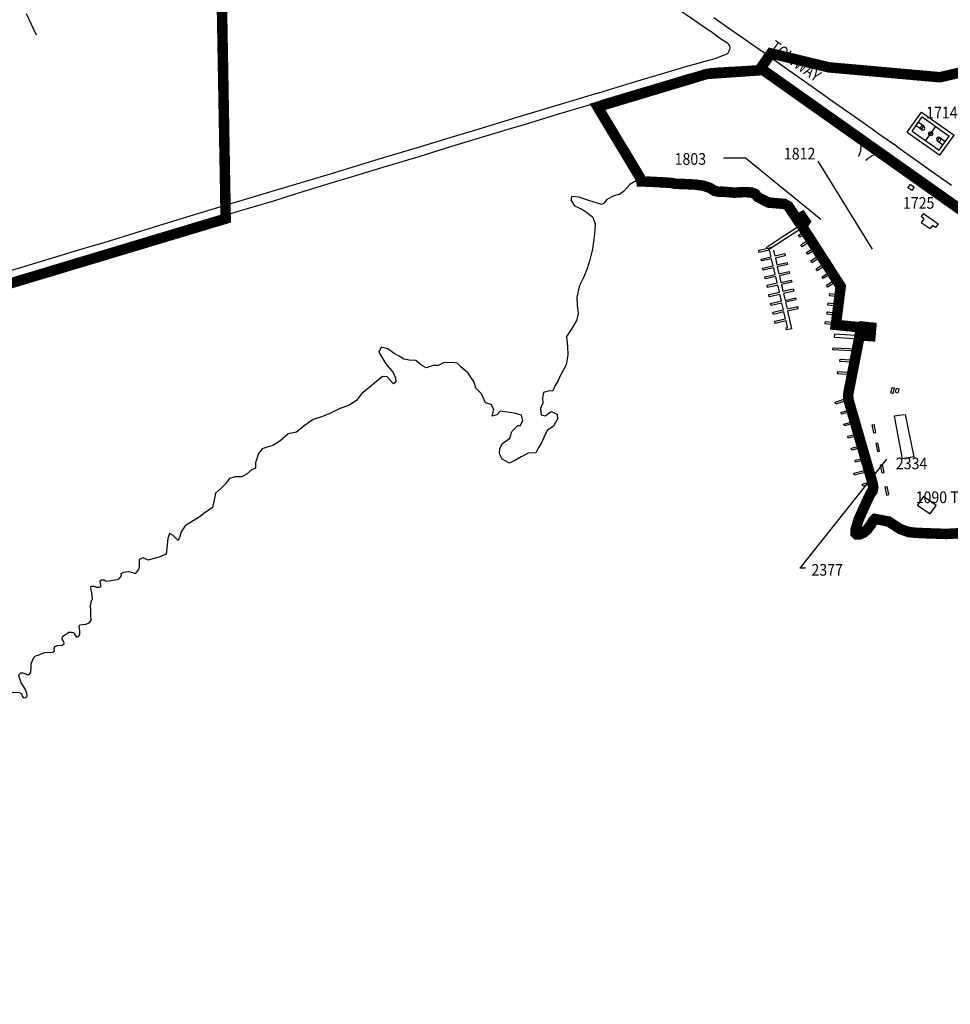
# Model space of a CAD drawing. Extents: x 0 to 948987, y 0 to 818908.
# Drawn here: x 284624 to 285434, y 243993 to 244850 of the extents above; entities that cross this region are included whole.
import ezdxf

# ---------------------------------------------------------------- set-up
doc = ezdxf.new("R2010")
doc.units = 0
doc.header["$LTSCALE"] = 500
doc.header["$MEASUREMENT"] = 0
doc.linetypes.add('aerial$0$Redo-quickdraw-trav$0$WATER', pattern=[27, 15, -3, 0, -3, 0, -3, 0, -3])
doc.layers.get('0').update_dxf_attribs({"color": 1, "linetype": 'CONTINUOUS'})
for name, color, linetype in [('074-courts', 1, 'CONTINUOUS'), ('088 Bldg.', 1, 'CONTINUOUS'), ('aerial$0$Redo-quickdraw-trav$0$PARKLOTP', 1, 'CONTINUOUS'), ('aerial$0$Redo-quickdraw-trav$0$ROADPAVE', 1, 'CONTINUOUS'), ('aerial$0$Redo-quickdraw-trav$0$WATRDLIN', 1, 'aerial$0$Redo-quickdraw-trav$0$WATER'), ('BLDG-NUMBER', 2, 'CONTINUOUS'), ('ROAD-NAMES', 2, 'CONTINUOUS'), ('ZONEA', 40, 'CONTINUOUS'), ('ZONEE', 205, 'CONTINUOUS')]:
    doc.layers.add(name, color=color, linetype=linetype)
doc.styles.add('CV2', font='ROMANS.shx', dxfattribs={"width": 0.75})
doc.styles.add('ROMANS', font='romans', dxfattribs={"height": 0.12})

# ---------------------------------------------------------------- blocks, each defined once
blk = doc.blocks.new('A$C440F7CA7')
at = {"layer": 'aerial$0$Redo-quickdraw-trav$0$PARKLOTP', "linetype": 'Continuous', "flags": 128}
for points in [[(285355.23, 244733.63), (285355.95, 244735.78), (285356.47, 244741.13), (285355.76, 244743.19), (285354.83, 244745.17), (285353.68, 244747.03), (285352.34, 244748.75), (285350.82, 244750.31), (285350.18, 244750.87)], [(285362.13, 244728.98), (285363.47, 244730.2), (285365.07, 244731.32), (285366.79, 244732.23), (285368.61, 244732.93), (285370.5, 244733.39), (285372.43, 244733.63)], [(285360.84, 244727.52), (285362.03, 244728.89), (285362.13, 244728.98)]]:
    blk.add_lwpolyline(points, dxfattribs=at)
at = {"layer": 'aerial$0$Redo-quickdraw-trav$0$ROADPAVE'}
for points in [[(284629.5, 244855.57), (284638.42, 244836.81)], [(285220.12, 244843.32), (285209.61, 244850.6), (285183.63, 244868.63), (285153.31, 244889.67), (285119.65, 244913.55), (285082.97, 244939.53), (285050.7, 244962.46), (285026.56, 244979.48), (284991.1, 245004.27), (284959.47, 245026.38), (284929.08, 245047.94)], [(285331.07, 244779.23), (285314.78, 244790.78), (285293.3, 244805.91), (285274.21, 244819.35), (285257.89, 244830.9), (285239.29, 244843.9), (285228.23, 244851.7)], [(285225.74, 244839.42), (285220.12, 244843.32)], [(285229.21, 244816.41), (285240.33, 244820.67), (285241.83, 244823.49), (285242.15, 244824.52), (285242.24, 244825.6), (285242.08, 244826.68), (285241.7, 244827.69), (285241.1, 244828.6), (285240.32, 244829.35), (285233.97, 244833.43), (285225.74, 244839.42)], [(285127.16, 244786.24), (285141.15, 244790.33), (285159.89, 244796.16), (285185.34, 244803.68), (285205.67, 244809.77), (285215.7, 244812.63), (285217.37, 244813.1)], [(285217.37, 244813.1), (285229.21, 244816.41)], [(285295.4, 244789.96), (285273.57, 244805.64), (285269.61, 244808.36), (285267.68, 244809.03), (285265.68, 244809.46), (285263.64, 244809.66), (285261.6, 244809.61), (285252.51, 244809.15), (285241.43, 244808.56), (285231.88, 244807.91), (285224.94, 244807.24)], [(285216.63, 244805.06), (285207.32, 244802.61), (285183.05, 244795.36), (285153.89, 244786.55), (285129, 244779.13)], [(285224.94, 244807.24), (285216.63, 244805.06)]]:
    blk.add_lwpolyline(points, dxfattribs=at)
at = {"layer": 'aerial$0$Redo-quickdraw-trav$0$ROADPAVE', "flags": 128}
for points in [[(285127.16, 244786.24), (285091.35, 244775.29), (285057.56, 244765.13), (285026.51, 244755.72), (285023.5, 244754.79)], [(285344.84, 244754.79), (285329.79, 244765.81), (285314.11, 244776.87), (285295.4, 244789.96)], [(285049.25, 244754.79), (285064.14, 244759.25), (285091.17, 244767.52), (285118.8, 244775.75), (285129, 244779.13)], [(285365.88, 244754.79), (285353.3, 244763.85), (285331.07, 244779.23)]]:
    blk.add_lwpolyline(points, dxfattribs=at)
at = {"layer": 'aerial$0$Redo-quickdraw-trav$0$ROADPAVE', "linetype": 'Continuous', "flags": 128}
for points in [[(285023.5, 244754.79), (284998.43, 244747.08), (284969.88, 244738.61), (284940.17, 244729.72), (284894.07, 244715.69), (284843.4, 244700.52)], [(284845.89, 244692.64), (284864.06, 244698.47), (284891.3, 244706.81), (284916.52, 244714.51), (284944.03, 244722.89), (284971.69, 244730.92), (285000.16, 244739.85), (285029.91, 244748.99), (285049.25, 244754.79)], [(285350.18, 244750.87), (285344.84, 244754.79)], [(285387.03, 244740), (285372.65, 244749.91), (285365.88, 244754.79)], [(285354.33, 244731.09), (285354.44, 244731.28), (285355.23, 244733.63)], [(285372.43, 244733.63), (285376.18, 244732.57), (285380.16, 244729.4), (285396.01, 244718.78), (285415.1, 244705.87), (285439.41, 244688.73), (285445.79, 244684.24)], [(285387.03, 244740), (285418.32, 244717.5), (285434.96, 244706.01)], [(284843.4, 244700.52), (284800, 244687.51), (284769.04, 244678.04), (284728.73, 244665.59), (284697.11, 244655.91)], [(284699.53, 244649.22), (284736.68, 244659.95), (284771.22, 244669.96), (284815.34, 244683.71), (284845.89, 244692.64)], [(284697.11, 244655.91), (284683.78, 244651.99)], [(284683.78, 244651.99), (284669.19, 244647.69), (284625.47, 244634.41), (284611.52, 244630.15)], [(284683.78, 244644.45), (284699.53, 244649.22)], [(284597.22, 244618.18), (284645.74, 244632.91), (284683.78, 244644.45)]]:
    blk.add_lwpolyline(points, dxfattribs=at)
at = {"layer": 'aerial$0$Redo-quickdraw-trav$0$WATRDLIN'}
for p, q in [((285250.28, 244699.76), (285246.1, 244699.49)), ((285255.41, 244699.94), (285250.28, 244699.76)), ((285261.03, 244699.56), (285255.41, 244699.94)), ((285264.28, 244698.25), (285261.03, 244699.56)), ((285266.2, 244695.82), (285264.28, 244698.25)), ((285275.62, 244690.86), (285266.2, 244695.82)), ((285289.5, 244689.65), (285275.62, 244690.86)), ((285293.01, 244687.68), (285289.5, 244689.65)), ((285300.73, 244676.07), (285293.01, 244687.68)), ((285287.66, 244660.98), (285304.73, 244672.08)), ((285304.8, 244678.47), (285300.73, 244676.07)), ((285304.73, 244672.08), (285307.06, 244673.51)), ((285307.65, 244674.36), (285304.8, 244678.47)), ((285307.06, 244673.51), (285307.65, 244674.36)), ((285305.69, 244669.06), (285275.52, 244649.3)), ((285301.84, 244662.43), (285307.57, 244666.2)), ((285308.41, 244664.43), (285302.9, 244660.82)), ((285307.57, 244666.2), (285305.69, 244669.06)), ((285311.82, 244659.24), (285308.41, 244664.43)), ((285273.68, 244651.8), (285287.66, 244660.98)), ((285302.9, 244660.82), (285301.84, 244662.43)), ((285303.95, 244654.07), (285311.82, 244659.24)), ((285312.89, 244657.56), (285305.04, 244652.41)), ((285316.32, 244652.35), (285312.89, 244657.56)), ((285267.21, 244649.28), (285276.9, 244651.5)), ((285267.63, 244647.46), (285267.21, 244649.28)), ((285276.64, 244649.52), (285267.63, 244647.46)), ((285277.98, 244643.7), (285276.64, 244649.52)), ((285276.9, 244651.5), (285278.88, 244652.18)), ((285280.14, 244649.34), (285280, 244649.35)), ((285280, 244649.35), (285281.26, 244644.39)), ((285281.26, 244644.39), (285289.88, 244646.37)), ((285289.88, 244646.37), (285290.32, 244644.46)), ((285305.04, 244652.41), (285303.95, 244654.07)), ((285308.66, 244647.32), (285316.32, 244652.35)), ((285309.77, 244645.64), (285308.66, 244647.32)), ((285317.37, 244650.63), (285309.77, 244645.64)), ((285320.74, 244645.5), (285317.37, 244650.63)), ((285269.28, 244641.7), (285277.98, 244643.7)), ((285269.67, 244639.99), (285269.28, 244641.7)), ((285278.35, 244641.98), (285269.67, 244639.99)), ((285279.74, 244635.91), (285278.35, 244641.98)), ((285290.32, 244644.46), (285281.73, 244642.49)), ((285281.73, 244642.49), (285283.04, 244636.75)), ((285283.04, 244636.75), (285291.92, 244638.78)), ((285291.92, 244638.78), (285292.35, 244636.92)), ((285312.48, 244640.07), (285320.74, 244645.5)), ((285313.56, 244638.41), (285312.48, 244640.07)), ((285321.7, 244643.75), (285313.56, 244638.41)), ((285317.26, 244633.2), (285325.2, 244638.41)), ((285325.2, 244638.41), (285321.7, 244643.75)), ((285270.6, 244633.81), (285279.74, 244635.91)), ((285271.01, 244632.03), (285270.6, 244633.81)), ((285280.28, 244634.15), (285271.01, 244632.03)), ((285281.64, 244628.2), (285280.28, 244634.15)), ((285292.35, 244636.92), (285283.4, 244634.87)), ((285283.4, 244634.87), (285284.78, 244628.89)), ((285284.78, 244628.89), (285293.64, 244630.92)), ((285294.06, 244629.1), (285285.16, 244627.06)), ((285293.64, 244630.92), (285294.06, 244629.1)), ((285318.36, 244631.53), (285317.26, 244633.2)), ((285326.37, 244636.79), (285318.36, 244631.53)), ((285322.37, 244626.17), (285330.04, 244631.2)), ((285331.14, 244629.7), (285323.39, 244624.61)), ((285330.04, 244631.2), (285326.37, 244636.79)), ((285334.58, 244624.46), (285331.14, 244629.7)), ((285272.45, 244626.1), (285281.64, 244628.2)), ((285272.84, 244624.39), (285272.45, 244626.1)), ((285282, 244626.49), (285272.84, 244624.39)), ((285274.48, 244618.81), (285283.3, 244620.83)), ((285283.3, 244620.83), (285282, 244626.49)), ((285285.16, 244627.06), (285286.47, 244621.35)), ((285286.47, 244621.35), (285295.52, 244623.43)), ((285295.95, 244621.53), (285286.98, 244619.47)), ((285295.52, 244623.43), (285295.95, 244621.53)), ((285323.39, 244624.61), (285322.37, 244626.17)), ((285326.21, 244618.97), (285334.58, 244624.46)), ((285335.54, 244622.72), (285327.3, 244617.31)), ((285338.57, 244617.83), (285335.54, 244622.72)), ((285274.9, 244616.96), (285274.48, 244618.81)), ((285283.83, 244619.01), (285274.9, 244616.96)), ((285275.93, 244610.69), (285285.25, 244612.82)), ((285285.25, 244612.82), (285283.83, 244619.01)), ((285286.98, 244619.47), (285288.31, 244613.66)), ((285288.31, 244613.66), (285297.28, 244615.72)), ((285297.71, 244613.85), (285288.75, 244611.79)), ((285288.75, 244611.79), (285290.14, 244605.72)), ((285297.28, 244615.72), (285297.71, 244613.85)), ((285327.3, 244617.31), (285326.21, 244618.97)), ((285328.82, 244609.75), (285329.06, 244611.78)), ((285329.06, 244611.78), (285337.52, 244610.78)), ((285337.52, 244610.78), (285338.57, 244617.83)), ((285276.36, 244608.81), (285275.93, 244610.69)), ((285285.61, 244610.93), (285276.36, 244608.81)), ((285277.56, 244603.07), (285286.92, 244605.22)), ((285277.98, 244601.23), (285277.56, 244603.07)), ((285287.42, 244603.39), (285277.98, 244601.23)), ((285286.92, 244605.22), (285285.61, 244610.93)), ((285288.78, 244597.47), (285287.42, 244603.39)), ((285290.14, 244605.72), (285299.23, 244607.8)), ((285299.62, 244606.1), (285290.52, 244604.01)), ((285290.52, 244604.01), (285291.85, 244598.21)), ((285299.23, 244607.8), (285299.62, 244606.1)), ((285327.47, 244601.52), (285327.67, 244603.45)), ((285327.67, 244603.45), (285336.56, 244602.53)), ((285337.24, 244608.74), (285328.82, 244609.75)), ((285336.56, 244602.53), (285337.24, 244608.74)), ((285279.6, 244595.36), (285288.78, 244597.47)), ((285280.03, 244593.5), (285279.6, 244595.36)), ((285289.16, 244595.59), (285280.03, 244593.5)), ((285290.5, 244589.72), (285289.16, 244595.59)), ((285291.85, 244598.21), (285300.9, 244600.29)), ((285301.36, 244598.28), (285292.24, 244596.18)), ((285292.24, 244596.18), (285295.74, 244580.92)), ((285300.9, 244600.29), (285301.36, 244598.28)), ((285326.64, 244593.73), (285326.87, 244595.83)), ((285326.87, 244595.83), (285335.65, 244594.55)), ((285336.42, 244600.58), (285327.47, 244601.52)), ((285335.65, 244594.55), (285336.42, 244600.58)), ((285281.15, 244587.58), (285290.5, 244589.72)), ((285281.59, 244585.66), (285281.15, 244587.58)), ((285290.95, 244587.78), (285281.59, 244585.66)), ((285292.27, 244582.04), (285290.95, 244587.78)), ((285325.02, 244585.3), (285325.2, 244587.4)), ((285325.2, 244587.4), (285334.67, 244586.51)), ((285335.35, 244592.47), (285326.64, 244593.73)), ((285334.67, 244586.51), (285335.35, 244592.47)), ((285291.09, 244581.77), (285292.27, 244582.04)), ((285291.51, 244579.95), (285291.09, 244581.77)), ((285295.74, 244580.92), (285291.51, 244579.95)), ((285358.16, 244581.95), (285325.02, 244585.3)), ((285358.34, 244582.74), (285358.16, 244581.95)), ((285365.09, 244582.02), (285358.34, 244582.74)), ((285364.45, 244574.61), (285365.09, 244582.02)), ((285333.11, 244573.51), (285333.53, 244576.6)), ((285354.45, 244571.97), (285333.11, 244573.51)), ((285333.53, 244576.6), (285364.45, 244574.61)), ((285352.8, 244563.53), (285354.45, 244571.97)), ((285331.78, 244562.63), (285331.95, 244564.45)), ((285352.33, 244561.56), (285331.78, 244562.63)), ((285331.95, 244564.45), (285352.8, 244563.53)), ((285350.79, 244553.65), (285352.33, 244561.56)), ((285337.83, 244552.48), (285338.06, 244554.55)), ((285350.43, 244551.57), (285337.83, 244552.48)), ((285338.06, 244554.55), (285350.79, 244553.65)), ((285348.62, 244542.99), (285350.43, 244551.57)), ((285335.82, 244541.59), (285335.95, 244543.68)), ((285335.95, 244543.68), (285348.62, 244542.99)), ((285348.17, 244540.78), (285335.82, 244541.59)), ((285345.05, 244523.85), (285348.17, 244540.78)), ((285333.68, 244517.12), (285344.64, 244520.8)), ((285345.34, 244519.01), (285334.26, 244515.29)), ((285344.22, 244522.41), (285345.36, 244522.71)), ((285344.64, 244520.8), (285344.22, 244522.41)), ((285345.36, 244522.71), (285345.05, 244523.85)), ((285347.56, 244510.53), (285345.34, 244519.01)), ((285334.26, 244515.29), (285333.68, 244517.12)), ((285338.85, 244508.26), (285347.56, 244510.53)), ((285348.06, 244508.83), (285339.3, 244506.54)), ((285350.71, 244500.55), (285348.06, 244508.83)), ((285339.3, 244506.54), (285338.85, 244508.26)), ((285341.42, 244498.01), (285350.71, 244500.55)), ((285341.85, 244496.38), (285341.42, 244498.01)), ((285351.22, 244498.93), (285341.85, 244496.38)), ((285353.73, 244489.9), (285351.22, 244498.93)), ((285344.7, 244487.54), (285353.73, 244489.9)), ((285345.18, 244485.73), (285344.7, 244487.54)), ((285354.42, 244488.14), (285345.18, 244485.73)), ((285356.84, 244479.44), (285354.42, 244488.14)), ((285347.74, 244477.02), (285356.84, 244479.44)), ((285348.18, 244475.34), (285347.74, 244477.02)), ((285357.42, 244477.76), (285348.18, 244475.34)), ((285359.78, 244468.73), (285357.42, 244477.76)), ((285351.02, 244466.44), (285359.78, 244468.73)), ((285351.48, 244464.69), (285351.02, 244466.44)), ((285360.47, 244467.04), (285351.48, 244464.69)), ((285362.68, 244458.58), (285360.47, 244467.04)), ((285350.09, 244455.28), (285362.68, 244458.58)), ((285350.58, 244453.41), (285350.09, 244455.28)), ((285363.42, 244456.77), (285350.58, 244453.41)), ((285365.74, 244447.9), (285363.42, 244456.77)), ((285357.34, 244445.7), (285365.74, 244447.9)), ((285357.82, 244443.86), (285357.34, 244445.7)), ((285366.42, 244446.11), (285357.82, 244443.86)), ((285366.21, 244439.56), (285366.79, 244442.13)), ((285366.93, 244442.86), (285366.42, 244446.11)), ((285366.79, 244442.13), (285366.93, 244442.86)), ((285361.25, 244430.62), (285364.9, 244438.25)), ((285364.9, 244438.25), (285366.21, 244439.56)), ((285354.38, 244415.48), (285361.25, 244430.62)), ((285351.51, 244405.95), (285354.38, 244415.48)), ((285368.38, 244415.37), (285366.21, 244412.99)), ((285380.11, 244413.21), (285368.38, 244415.37)), ((285351.42, 244403.09), (285351.51, 244405.95)), ((285361.99, 244406.54), (285358.72, 244403.5)), ((285365.26, 244411.05), (285361.99, 244406.54)), ((285366.21, 244412.99), (285365.26, 244411.05)), ((285390.22, 244406.67), (285380.11, 244413.21)), ((285397.84, 244403.94), (285390.22, 244406.67)), ((285352.63, 244401.87), (285351.42, 244403.09)), ((285355.04, 244401.99), (285352.63, 244401.87)), ((285358.72, 244403.5), (285355.04, 244401.99)), ((285403.54, 244403.36), (285397.84, 244403.94)), ((285412.16, 244402.96), (285403.54, 244403.36)), ((285430.6, 244402.32), (285412.16, 244402.96)), ((285445.79, 244403.15), (285430.6, 244402.32))]:
    blk.add_line(p, q, dxfattribs=at)
at = {"layer": 'aerial$0$Redo-quickdraw-trav$0$WATRDLIN', "flags": 128}
for points in [[(285246.1, 244699.49), (285236.07, 244700.3), (285232.3, 244700.26), (285228.96, 244701.01), (285224.24, 244703.82), (285218.38, 244705.68), (285211.95, 244706.51), (285202.07, 244706.98), (285194.67, 244707.17), (285190.39, 244708.03), (285180.38, 244708.59), (285174.84, 244708.88), (285166.14, 244709.24), (285159.34, 244709.16), (285155.08, 244706.63), (285152.57, 244703.83), (285149.54, 244700.47), (285145.96, 244697.97), (285141.82, 244697.03), (285138.81, 244695.63), (285134.8, 244693.21), (285132.56, 244690.19), (285130.4, 244689.06), (285126.84, 244690.32), (285119.32, 244692.65), (285110.73, 244695.57), (285104.45, 244696.01), (285103.6, 244693.19), (285106.83, 244688.09), (285113.12, 244685.08), (285118.52, 244681.53), (285122.68, 244678.03), (285124.74, 244672.44), (285124.68, 244666.99), (285123.64, 244658.55), (285122.28, 244649.17), (285119.82, 244639.76), (285117.62, 244632.7), (285114.88, 244626.2), (285111.29, 244618.51), (285108.8, 244608.43), (285109.03, 244601.22), (285109.93, 244594.26), (285108.61, 244588.11), (285103.82, 244580.41), (285100.02, 244574.31), (285100.82, 244565.33), (285101.14, 244558.25), (285099.73, 244549.62), (285094.73, 244540.53), (285092.58, 244535.99), (285089.96, 244531.47), (285087.92, 244526.83), (285083.91, 244526.62), (285079.94, 244525.56), (285078.87, 244520.96), (285079.32, 244516.23), (285077.12, 244511.52), (285077.82, 244506), (285081.39, 244505.09), (285086.5, 244509), (285091.9, 244506.55), (285092.19, 244502.5), (285088.53, 244496.23), (285083.11, 244492.35), (285080.11, 244486.29), (285077.87, 244481.22), (285075.28, 244477.1), (285073.27, 244472.82), (285066.53, 244472.71), (285060.43, 244469.33), (285054.87, 244466.13), (285050.25, 244463.86), (285044.01, 244467.48), (285041.44, 244472.19), (285041.91, 244476.75), (285044.26, 244481), (285050.46, 244485.64), (285052.21, 244491.6), (285057.5, 244496.64), (285059.96, 244496.83), (285061.79, 244501.05), (285060.74, 244505.82), (285054.23, 244507.44), (285048.17, 244508.25), (285042.29, 244509.28), (285039.37, 244506.13), (285035.3, 244504.91), (285036.57, 244510.62), (285034.31, 244515.08), (285029.44, 244516.48), (285025.87, 244524.31), (285020.92, 244529.32), (285019.45, 244534.42), (285014.43, 244542.26), (285007.81, 244547.8), (285004.62, 244551.02), (285000.5, 244551.51), (284992.82, 244551.39), (284988.17, 244548.99), (284983.93, 244548.88), (284977.71, 244547.1), (284973.55, 244549.37), (284968.88, 244553.31), (284963.04, 244553.7), (284958.19, 244554.41), (284954.27, 244557), (284949.98, 244559.4), (284944.29, 244563.57), (284938.55, 244564.96), (284936.62, 244560.54), (284942.56, 244550.45), (284948.95, 244542.78), (284951.01, 244538.13), (284951.46, 244534.38), (284949.34, 244533.04), (284943.73, 244538.98), (284939.78, 244539.54), (284932.86, 244533.51), (284921.45, 244524.25), (284917.22, 244518.53), (284910.64, 244514.52), (284902.12, 244511.4), (284893.36, 244506.9), (284886.74, 244504.19), (284879.46, 244501.93), (284871.6, 244496.39), (284864.88, 244490.89), (284857.64, 244489.51), (284850.28, 244483.07), (284844.2, 244479.31), (284840.16, 244478.3), (284834.92, 244476.37), (284831.9, 244472.5), (284829.2, 244464.31), (284829.24, 244459.6), (284825.76, 244458.18), (284821.82, 244454.71), (284817.33, 244451.95), (284811.55, 244452.12), (284806.65, 244450.69), (284803.06, 244445.86), (284799.38, 244442.24), (284794.26, 244437.74), (284793.12, 244431.66), (284791.76, 244425.24), (284784.18, 244420.09), (284780.98, 244417.51), (284775.01, 244413.68), (284767.98, 244409.26), (284764.6, 244404.19), (284763.44, 244400.09), (284761.95, 244396.69), (284757.62, 244400.97), (284754.47, 244402.79), (284752.88, 244398.46), (284752.01, 244390.28), (284751.45, 244384.81), (284745.38, 244382.13), (284741.03, 244380.95), (284735.72, 244379.48), (284731.34, 244381.42), (284728.02, 244380.2), (284728.04, 244375.82), (284728, 244373.57), (284727.29, 244371.34), (284724.4, 244367.78)], [(284683.78, 244324.6), (284684.5, 244324.83), (284686.16, 244327.03), (284685.99, 244331.66), (284685.8, 244336.16), (284685.63, 244339.4), (284686.06, 244343.16), (284687.29, 244345.72), (284687.11, 244348.86), (284686.48, 244352.68), (284685.89, 244355.25), (284686.24, 244356.78), (284688.69, 244356.9), (284690.44, 244356.1), (284693.35, 244356.1), (284694.93, 244356.58), (284694.29, 244358.75), (284693.97, 244361.39), (284695.28, 244362.39), (284697.47, 244362.43), (284699.26, 244361.26), (284701.84, 244361.45), (284705.36, 244362.2), (284709.93, 244363.08), (284710.96, 244364.11), (284712.59, 244365.82), (284712.16, 244367.82), (284714.23, 244369.14), (284718.92, 244369.5), (284722.05, 244368.79), (284724.4, 244367.78)], [(284237.74, 243992.79), (284237.69, 243993.1), (284235.95, 243995.16), (284234.59, 243997.03), (284236.45, 243998.05), (284239.73, 243998.09), (284242.61, 243998.06), (284245.26, 243998.15), (284246.28, 243999.38), (284246.21, 244001.36), (284244.86, 244002.05), (284243.85, 244002.57), (284244.18, 244004.44), (284244.97, 244004.67), (284244.65, 244008.37), (284244.46, 244009.95), (284245.58, 244011.85), (284247.42, 244012.36), (284248.42, 244013.32), (284248.76, 244014.89), (284249.71, 244016.05), (284253.27, 244017.72), (284253.16, 244015.92), (284252.51, 244012.85), (284251.89, 244010.64), (284252.07, 244008.06), (284253.6, 244006.96), (284256.36, 244006.65), (284260.05, 244006.45), (284263.03, 244006.48), (284263.82, 244007.5), (284262.58, 244009.66), (284260.15, 244010.82), (284258.39, 244012.91), (284256.94, 244014.62), (284256.3, 244017.94), (284254.9, 244019.11), (284254.32, 244021.51), (284254.82, 244022.46), (284257.27, 244022.51), (284260.15, 244022.61), (284265.9, 244023), (284267.61, 244024.51), (284268.63, 244025.48), (284269.07, 244028.41), (284268.65, 244030.98), (284265.74, 244033.78), (284263.54, 244035.27), (284259.38, 244037.76), (284257.15, 244040.12), (284256.34, 244041.52), (284256.56, 244042.75), (284257.68, 244043.98), (284259.68, 244044.58), (284263.42, 244044.64), (284264.6, 244044.09), (284266.55, 244043.42), (284266.92, 244043.14), (284268.73, 244041.54), (284268.52, 244039.02), (284269.89, 244037.5), (284272.53, 244036.11), (284274.61, 244035.26), (284282.04, 244033.73), (284284.49, 244034.01), (284283.67, 244035.48), (284284.83, 244037.37), (284286.98, 244038.26), (284289.73, 244038.32), (284290.06, 244039.29), (284287.37, 244040.67), (284283.7, 244040.38), (284281.48, 244039.27), (284280.05, 244040.54), (284279.59, 244042.48), (284280.75, 244045.17), (284283.25, 244044.76), (284285.61, 244044.44), (284287.62, 244044.77), (284288.2, 244046.28), (284288.79, 244047.66), (284292.09, 244048.07), (284295.32, 244047.48), (284298.71, 244047.03), (284301.48, 244046.46), (284303.77, 244045.15), (284304.64, 244043.16), (284304.52, 244040.97), (284303.11, 244040.49), (284302.77, 244038.95), (284303.76, 244037.6), (284306.98, 244037.51), (284310.16, 244037.59), (284312.14, 244037.69), (284313.07, 244039.29), (284311.2, 244040.85), (284308.84, 244041.17), (284307.26, 244043.03), (284306.58, 244044.76), (284305.84, 244047.98), (284303.37, 244051.63), (284303.73, 244053.76), (284303.63, 244054.79), (284302.59, 244056.34), (284301.23, 244057.25), (284298.6, 244057.52), (284297.92, 244059.29), (284300.14, 244060.86), (284303.15, 244061.22), (284307.05, 244063.27), (284310.81, 244065.87), (284313.29, 244070.6), (284314.77, 244071.87), (284317.15, 244072.05), (284320.11, 244072.45), (284321.94, 244074.68), (284322.24, 244077.74), (284323.15, 244080.06), (284323.75, 244081.87), (284325.03, 244083.86), (284326.5, 244085.47), (284328.15, 244086.46), (284330.97, 244086.42), (284333.15, 244086.39), (284334.03, 244085.99), (284332.66, 244083.23), (284332.92, 244081.25), (284334.62, 244082.75), (284335.8, 244084.84), (284337.73, 244086.94), (284338.64, 244088.23), (284340.05, 244090.44), (284340.89, 244093.42), (284341.78, 244097.52), (284342.6, 244099.8), (284343.52, 244104.97), (284344.13, 244108.3), (284344.98, 244109.69), (284345.91, 244111.15), (284348.14, 244110.66), (284351.54, 244110.11), (284354.06, 244110.3), (284357.45, 244110.71), (284359.54, 244110.78), (284363.11, 244110.07), (284365.29, 244109.29), (284368.46, 244109.49), (284371.04, 244109.65), (284373.46, 244109.63), (284377.15, 244110.42), (284378.59, 244112.14), (284377.76, 244114.03), (284373.62, 244113.97), (284371.21, 244113.96), (284368.52, 244115.57), (284367.25, 244115.76), (284364.22, 244116.35), (284365.76, 244119.38), (284365.33, 244122.35), (284363.6, 244123.73), (284360.03, 244124.47), (284357.56, 244123.89), (284356.27, 244122.41), (284353.19, 244121.32), (284351.78, 244120.87), (284350.69, 244123.33), (284353.04, 244126.09), (284356.69, 244127.9), (284358.99, 244129.3), (284359.97, 244130.81), (284362.06, 244132.97), (284362.97, 244134.49), (284364.6, 244136.03), (284367.67, 244134.48), (284368.61, 244132.49), (284371.1, 244131.85), (284373.22, 244132.91), (284376.34, 244133.64), (284380.12, 244134.76), (284382.05, 244135.41), (284384.04, 244135.38), (284386.28, 244136.53), (284386.75, 244138.6), (284384.81, 244140.6), (284382.86, 244143.53), (284383.63, 244144.48), (284385.67, 244144.79), (284388.6, 244144.55), (284391.48, 244144.42), (284394.55, 244143.96), (284395.11, 244141.89), (284394.71, 244139.79), (284395.93, 244137.48), (284395.9, 244135.39), (284396.69, 244133.49), (284397.98, 244132.81), (284398.65, 244134.94), (284398.4, 244138.35), (284399.38, 244142.06), (284399.26, 244145.5), (284400.82, 244148.67), (284403.92, 244150.99), (284405.83, 244152.15), (284408.46, 244152.83), (284410.78, 244152.88), (284411.66, 244155.33), (284413.27, 244158.33), (284416.72, 244161.22), (284418.61, 244162.16), (284419.42, 244162.72), (284420.02, 244164.86), (284418.24, 244165.56), (284416.6, 244167.06), (284417.56, 244169.43), (284418.99, 244170.11), (284420.75, 244170.2), (284422.97, 244170.05), (284425.58, 244170.24), (284427.16, 244171.49), (284428.75, 244174.39), (284429.84, 244175.29), (284431.87, 244175.13), (284432.79, 244176.32), (284431.09, 244177.51), (284428.55, 244179.27), (284427.89, 244181.2), (284428.33, 244182.84), (284430.34, 244184.26), (284431.93, 244186.19), (284431.55, 244188.6), (284431.95, 244191.03), (284435.32, 244192.88), (284435.94, 244194.18), (284437.79, 244196.46), (284439.57, 244198.17), (284441.87, 244198.55), (284443.61, 244198.11), (284445.71, 244195.4), (284447.19, 244193.49), (284450.93, 244193.52), (284452.8, 244195.18), (284454.67, 244197.14), (284456.91, 244198.53), (284457.05, 244200.32), (284457.63, 244201.64), (284460.34, 244199.82), (284461.97, 244198.72), (284464.65, 244198.85), (284465.63, 244200.19), (284465.68, 244202.44), (284467.08, 244202.22), (284469.35, 244201.57), (284470.77, 244201.85), (284470.36, 244204.09), (284467.97, 244206.88), (284464.16, 244208.31), (284462.4, 244209.24), (284462.85, 244211.47), (284466.08, 244212.15), (284469.28, 244212.33), (284471.66, 244212.67), (284475.04, 244212.62), (284477.33, 244212.47), (284478.97, 244213.03), (284480.22, 244215.1), (284478.85, 244217.96), (284479.47, 244220.14), (284479.91, 244221.68), (284481.09, 244223.17), (284483.1, 244222.44), (284485.58, 244220.7), (284489.1, 244217.46), (284490.8, 244216.27), (284492.45, 244216.43), (284494.46, 244217.59), (284496.46, 244219.2), (284498.9, 244219.68), (284500.75, 244218.92), (284499.66, 244216.76), (284499.3, 244215.69), (284499.56, 244213.81), (284501.28, 244214.78), (284502.8, 244216.85), (284503.01, 244218.68), (284504.26, 244219.87), (284506.51, 244220.8), (284508.94, 244221.53), (284509.53, 244222.74), (284510.45, 244225.96), (284511.04, 244229.62), (284510.53, 244232.88), (284507.04, 244233.06), (284504.69, 244232.99), (284501.74, 244232.92), (284498.86, 244236.47), (284497.57, 244238.68), (284496.68, 244242), (284497.55, 244243.55), (284500.62, 244242.16), (284503.77, 244241.04), (284506.38, 244240.24), (284509.4, 244240.08), (284510.71, 244241.25), (284511.73, 244243.1), (284513.18, 244245.06), (284515.12, 244246.71), (284516.91, 244244.86), (284518.42, 244242.94), (284520.48, 244241.88), (284522.15, 244240.43), (284522.22, 244239.31), (284522.71, 244236.57), (284523.29, 244235.27), (284524.82, 244233.93), (284526.73, 244234.36), (284528.12, 244236.32), (284530.07, 244237.24), (284532.13, 244235.91), (284532.49, 244234.24), (284533.54, 244234.31), (284535.71, 244234.91), (284536.67, 244234.94), (284537.65, 244233.45), (284536.43, 244232.26), (284535.04, 244231.28), (284536.31, 244229.04), (284538.45, 244228.25), (284540.04, 244227.48), (284541.01, 244228.15), (284543.45, 244228.49), (284546, 244228.42), (284549.27, 244227.93), (284552.82, 244227.72), (284553.26, 244229.45), (284550.59, 244231.58), (284545.07, 244234.3), (284539.93, 244237.23), (284534.57, 244241.9), (284530.09, 244244.86), (284528.23, 244246.76), (284523.36, 244253.62), (284521.73, 244256.39), (284519.46, 244261.33), (284520.11, 244262.62), (284522.56, 244261.34), (284525.13, 244257.82), (284528.47, 244254.78), (284530.75, 244252.99), (284533.67, 244250.77), (284537.13, 244249.17), (284539.33, 244248.82), (284543.14, 244248.85), (284545.46, 244248.82), (284547.02, 244248.68), (284547.52, 244249.42), (284548.14, 244252.73), (284550.2, 244254.35), (284552.07, 244253.77), (284552.04, 244250.88), (284551.09, 244247.7), (284550.3, 244245.36), (284550.29, 244242.8), (284551.98, 244240.62), (284554.44, 244240.44), (284557.43, 244240.11), (284560.72, 244241.67), (284560.59, 244244.64), (284561, 244248.14), (284558.54, 244249.25), (284556.1, 244250.49), (284555.82, 244253.69), (284555.99, 244256.55), (284558.03, 244258.13), (284560.85, 244258.79), (284567.69, 244263.35), (284570.23, 244265.67), (284571.85, 244267.27), (284574.38, 244267.82), (284577.53, 244267.79), (284580.75, 244267.84), (284584.38, 244267.16), (284588.01, 244266.59), (284590.69, 244266.78), (284594.76, 244266.85), (284596.14, 244267.33), (284596.67, 244268.97), (284597.3, 244269.82), (284600.25, 244268.88), (284602.93, 244267), (284605.13, 244265.76), (284606.53, 244265.41), (284608.71, 244265.58), (284610.87, 244266.48), (284612.8, 244268.17), (284613.94, 244267.78), (284614.23, 244266.17), (284614.77, 244264.76), (284618.16, 244264.41), (284621.34, 244264.49), (284623.6, 244264.36), (284625.46, 244263.1), (284626.4, 244260.71), (284627.06, 244259.78), (284628.96, 244259.58), (284630.55, 244261.11), (284630.27, 244263.49), (284629.06, 244266.93), (284627.08, 244270.04), (284625.22, 244272.66), (284624.3, 244275.41), (284623.29, 244278.76), (284623.35, 244279.95), (284624.89, 244281.32), (284626.74, 244281.45), (284629.03, 244280.4), (284630.65, 244279.66), (284632.27, 244279.82), (284633.52, 244282.01), (284633.81, 244286.2), (284633.97, 244289.35), (284634.97, 244292.04), (284636.25, 244294.76), (284637.78, 244296.33), (284639.89, 244296.7), (284643.46, 244298.12), (284645.71, 244299.15), (284648.32, 244299.31), (284650.75, 244298.99), (284652.86, 244299.39), (284654.28, 244300.56), (284653.84, 244302.53), (284654.42, 244304.21), (284656.87, 244305.15), (284660.94, 244305.38), (284662.59, 244306.58), (284662.38, 244308.33), (284660.81, 244310.83), (284661.34, 244312.93), (284663.36, 244314.54), (284665.22, 244315.62), (284666.84, 244316.7), (284668.93, 244316.67), (284670.99, 244316.44), (284671.67, 244314.94), (284673.31, 244312.58), (284675.18, 244313.07), (284676.29, 244314.98), (284676.15, 244318.19), (284675.63, 244321.82), (284676.34, 244323.13), (284679.01, 244323.39), (284681.42, 244323.84), (284683.78, 244324.6)]]:
    blk.add_lwpolyline(points, dxfattribs=at)

msp = doc.modelspace()

# ---------------------------------------------------------------- linework, layer by layer
at = {"layer": '074-courts'}
for p, q in [((285396.53, 244752.24), (285408.87, 244769.64)), ((285408.87, 244769.64), (285437.21, 244749.54)), ((285400.78, 244752.96), (285409.59, 244765.39)), ((285408.85, 244754.33), (285404.13, 244757.68)), ((285410.97, 244757.32), (285406.24, 244760.67)), ((285408.85, 244754.33), (285410.97, 244757.32)), ((285409.59, 244765.39), (285432.96, 244748.81)), ((285396.53, 244752.24), (285424.87, 244732.13)), ((285400.78, 244752.96), (285424.15, 244736.38)), ((285412.46, 244744.67), (285421.28, 244757.1)), ((285424.15, 244736.38), (285432.96, 244748.81)), ((285424.87, 244732.13), (285437.21, 244749.54)), ((285422.77, 244744.46), (285424.89, 244747.44)), ((285422.77, 244744.46), (285427.5, 244741.11)), ((285424.89, 244747.44), (285429.61, 244744.09))]:
    msp.add_line(p, q, dxfattribs=at)
for radius in [1.83, 0.61]:
    msp.add_circle((285416.87, 244750.89), radius, dxfattribs=at)
for centre, start, end in [((285409.91, 244755.82), 54.65227, 234.65142), ((285409.91, 244755.82), 234.65142, 54.65227), ((285423.83, 244745.95), 54.65158, 234.6518), ((285423.83, 244745.95), 234.65178, 54.65158)]:
    msp.add_arc(centre, 1.83, start, end, dxfattribs=at)
at = {"layer": '088 Bldg.'}
for p, q in [((285410.67, 244681.26), (285408.64, 244678.6)), ((285410.67, 244681.26), (285423.26, 244672.26)), ((285411.06, 244676.75), (285408.64, 244678.6)), ((285411.06, 244676.75), (285408.65, 244673.59)), ((285408.65, 244673.59), (285416.39, 244668.27)), ((285423.26, 244672.26), (285421, 244669.06)), ((285418.5, 244670.91), (285416.39, 244668.27)), ((285421, 244669.06), (285418.5, 244670.91)), ((285382.21, 244525.06), (285383.24, 244529.9)), ((285383.24, 244529.9), (285385.33, 244529.46)), ((285384.3, 244524.61), (285385.33, 244529.46)), ((285386.33, 244525.74), (285387.09, 244529.32)), ((285386.33, 244525.74), (285388.72, 244525.23)), ((285387.09, 244529.32), (285389.47, 244528.81)), ((285388.72, 244525.23), (285389.47, 244528.81)), ((285382.21, 244525.06), (285384.3, 244524.61)), ((285393.92, 244506.15), (285385.19, 244504.82)), ((285385.19, 244504.82), (285392.08, 244467.59)), ((285402.62, 244469.52), (285395.04, 244506.38)), ((285366.01, 244497.34), (285367.66, 244497.68)), ((285367.47, 244490.25), (285366.01, 244497.34)), ((285369.11, 244490.59), (285367.66, 244497.68)), ((285367.47, 244490.25), (285369.11, 244490.59)), ((285369.32, 244481.3), (285370.96, 244481.63)), ((285370.77, 244474.21), (285369.32, 244481.3)), ((285370.77, 244474.21), (285372.41, 244474.54)), ((285372.41, 244474.54), (285370.96, 244481.63)), ((285402.62, 244469.52), (285392.08, 244467.59)), ((285373.33, 244462.49), (285374.97, 244462.82)), ((285374.79, 244455.4), (285373.33, 244462.49)), ((285376.43, 244455.73), (285374.97, 244462.82)), ((285374.79, 244455.4), (285376.43, 244455.73)), ((285377.4, 244443.29), (285379.04, 244443.62)), ((285378.86, 244436.2), (285377.4, 244443.29)), ((285380.5, 244436.53), (285379.04, 244443.62)), ((285378.86, 244436.2), (285380.5, 244436.53))]:
    msp.add_line(p, q, dxfattribs=at)
msp.add_lwpolyline([(285402.5, 244704.49), (285400.46, 244701.46), (285397.12, 244703.69), (285399.17, 244706.73)], close=True, dxfattribs=at)
at = {"layer": '088 Bldg.', "linetype": 'Continuous', "ltscale": 12}
msp.add_lwpolyline([(285421.7, 244427.22), (285410.55, 244434.88), (285405.4, 244427.39), (285416.56, 244419.72)], close=True, dxfattribs=at)
at = {"layer": 'BLDG-NUMBER'}
for p, q in [((285366.11, 244650.34), (285319.07, 244726.99)), ((285378.28, 244467.39), (285302.85, 244372.45)), ((285308.06, 244372.45), (285302.85, 244372.45))]:
    msp.add_line(p, q, dxfattribs=at)
msp.add_lwpolyline([(285321.13, 244676.03), (285255.74, 244729.42), (285236.42, 244729.42)], dxfattribs=at)
at = {"layer": 'ZONEA', "const_width": 9.14}
for points in [[(285502.69, 244817.99), (285424.84, 244799.96), (285328.09, 244808.61), (285277.92, 244820.72), (285268.82, 244807.77), (285972.49, 244310.32)], [(285829.69, 244410.73), (285268.82, 244807.77), (285267.57, 244806), (285222.25, 244802.88), (285126.9, 244774.2), (285165.01, 244710.79), (285165.19, 244709.23), (285166.14, 244709.24), (285174.84, 244708.88), (285180.38, 244708.59), (285190.39, 244708.03), (285194.67, 244707.17), (285202.07, 244706.98), (285211.95, 244706.51), (285218.38, 244705.68), (285224.24, 244703.82), (285228.96, 244701.01), (285232.3, 244700.26), (285236.07, 244700.3), (285246.1, 244699.49), (285250.28, 244699.76), (285255.41, 244699.94), (285261.03, 244699.56), (285264.28, 244698.25), (285266.2, 244695.82), (285275.62, 244690.86), (285289.5, 244689.65), (285293.01, 244687.68), (285300.73, 244676.07), (285304.8, 244678.47), (285307.65, 244674.36), (285307.06, 244673.51), (285304.73, 244672.08), (285304.04, 244671.63), (285338.57, 244617.83), (285334.34, 244584.36), (285358.16, 244581.95), (285358.34, 244582.74), (285365.09, 244582.02), (285364.45, 244574.61), (285355.05, 244575.22), (285354.45, 244571.97), (285345.05, 244523.85), (285345.34, 244519.01), (285366.42, 244446.11), (285366.93, 244442.86), (285366.79, 244442.13), (285366.21, 244439.56), (285364.9, 244438.25), (285361.25, 244430.62), (285354.38, 244415.48), (285351.51, 244405.95), (285351.42, 244403.09), (285352.63, 244401.87), (285355.04, 244401.99), (285358.72, 244403.5), (285361.99, 244406.54), (285365.26, 244411.05), (285366.21, 244412.99), (285368.38, 244415.37), (285380.11, 244413.21), (285390.22, 244406.67), (285397.84, 244403.94), (285403.54, 244403.36), (285412.16, 244402.96), (285430.6, 244402.32), (285445.79, 244403.15)]]:
    msp.add_lwpolyline(points, dxfattribs=at)
at = {"layer": 'ZONEE', "const_width": 9.14}
msp.add_lwpolyline([(283750.08, 244864.73), (283797.53, 244737.31), (283939.83, 244599.67), (284000.46, 244481.86), (284010.46, 244454.36), (284028.83, 244407.19, -0.099402), (284174, 244484.68), (284404.96, 244554.14), (284404.16, 244556.82), (284803.24, 244676.85), (284799.28, 244900.8)], format="xyb", dxfattribs=at)

# ---------------------------------------------------------------- block references
at = {"linetype": 'Continuous', "ltscale": 12}
msp.add_blockref('A$C440F7CA7', (0, 0), dxfattribs=at)

# ---------------------------------------------------------------- texts
at = {"layer": 'BLDG-NUMBER', "style": 'CV2', "width": 0.89}
for s, p in [('1714', (285412.94, 244764.12)), ('1803', (285194, 244723.74)), ('1812', (285289.1, 244728.36)), ('1725', (285392.72, 244685.48)), ('2334', (285386.57, 244458.64)), ('1090 Tank', (285403.79, 244429.18)), ('2377', (285313.07, 244365.98))]:
    msp.add_text(s, height=10.161, rotation=0.00081, dxfattribs=at).set_placement(p)
at = {"layer": 'ROAD-NAMES', "style": 'ROMANS', "width": 0.85}
msp.add_text('TOWWAY', height=10.161, rotation=324.65178, dxfattribs=at).set_placement((285275.84, 244824.37))

doc.saveas('drawing.dxf')
